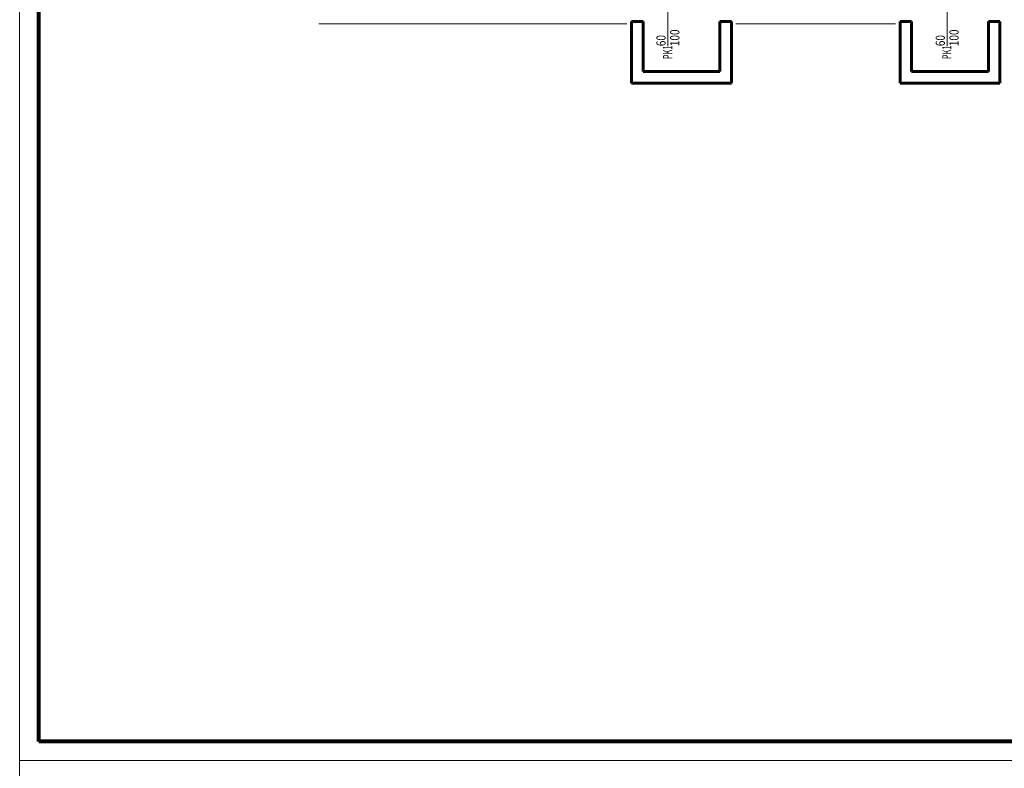
# Model space of a CAD drawing. Extents: x 43017 to 81037, y 40320 to 67888.
# Drawn here: x 60334 to 61617, y 43140 to 44116 of the extents above; entities that cross this region are included whole.
import ezdxf
from ezdxf.enums import TextEntityAlignment as Align

# ---------------------------------------------------------------- set-up
doc = ezdxf.new("R2010")
doc.units = 0
doc.header["$LTSCALE"] = 30
doc.header["$MEASUREMENT"] = 0
for name, color, linetype, lineweight in [('020', 31, 'CONTINUOUS', 20), ('080', 3, 'CONTINUOUS', 80), ('Izalasyon ISI', 135, 'CONTINUOUS', 0), ('kapenno', 73, 'CONTINUOUS', 15), ('perde', 3, 'CONTINUOUS', 60)]:
    doc.layers.add(name, color=color, linetype=linetype, lineweight=lineweight)
doc.styles.add('isocp-olcu', font='isocp.shx', dxfattribs={"width": 0.8})
doc.linetypes.add('BATTING', pattern='A,0.0001,-0.1,[134,ltypeshp.shx,S=0.1,R=0,X=-0.1,Y=0],-0.2,[134,ltypeshp.shx,S=0.1,R=180,X=0.1,Y=0],-0.1', length=0.4001)

msp = doc.modelspace()

# ---------------------------------------------------------------- linework, layer by layer
at = {"layer": '020', "linetype": 'Continuous'}
for p, q in [((60334.1, 45980.5), (60334.1, 43150.5)), ((60334.1, 43150.5), (64183, 43150.5))]:
    msp.add_line(p, q, dxfattribs=at)
msp.add_lwpolyline([(60334.1, 40320.5), (64183, 40320.5), (64183, 43150.5), (60334.1, 43150.5)], close=True, dxfattribs=at)
at = {"layer": '080', "linetype": 'Continuous'}
for p, q in [((60359.1, 43175.5), (60359.1, 45955.5)), ((64158, 43175.5), (60359.1, 43175.5))]:
    msp.add_line(p, q, dxfattribs=at)
at = {"layer": 'Izalasyon ISI', "linetype": 'BATTING', "ltscale": 0.15}
for p, q in [((60724.2, 44110.8), (61125.6, 44110.8)), ((61267.6, 44110.8), (61475.6, 44110.8))]:
    msp.add_line(p, q, dxfattribs=at)
at = {"layer": 'kapenno'}
for p, q in [((61179, 44155.8), (61179, 44081.8)), ((61542.9, 44155.8), (61542.9, 44081.8))]:
    msp.add_line(p, q, dxfattribs=at)
at = {"layer": 'perde'}
for p, q in [((61146.6, 44113.8), (61131.6, 44113.8)), ((61131.6, 44113.8), (61131.6, 44033.8)), ((61146.6, 44048.8), (61146.6, 44113.8)), ((61246.6, 44113.8), (61246.6, 44048.8)), ((61261.6, 44113.8), (61246.6, 44113.8)), ((61261.6, 44033.8), (61261.6, 44113.8)), ((61496.6, 44113.8), (61481.6, 44113.8)), ((61481.6, 44113.8), (61481.6, 44033.8)), ((61496.6, 44048.8), (61496.6, 44113.8)), ((61596.6, 44113.8), (61596.6, 44048.8)), ((61611.6, 44113.8), (61596.6, 44113.8)), ((61611.6, 44033.8), (61611.6, 44113.8)), ((61246.6, 44048.8), (61146.6, 44048.8)), ((61596.6, 44048.8), (61496.6, 44048.8)), ((61131.6, 44033.8), (61261.6, 44033.8)), ((61481.6, 44033.8), (61611.6, 44033.8))]:
    msp.add_line(p, q, dxfattribs=at)

# ---------------------------------------------------------------- texts
at = {"layer": 'kapenno', "style": 'isocp-olcu', "width": 0.8}
for s, p in [('60', (61176, 44081.8)), ('100', (61193.9, 44081.8)), ('60', (61539.9, 44081.8)), ('100', (61557.8, 44081.8))]:
    msp.add_text(s, height=12, rotation=90, dxfattribs=at).set_placement(p)
at = {"layer": 'kapenno', "style": 'isocp-olcu', "width": 0.6}
for p in [(61178.5, 44073.8), (61542.4, 44073.8)]:
    msp.add_text('PK1', height=12, rotation=90, dxfattribs=at).set_placement(p, align=Align.MIDDLE_CENTER)

doc.saveas('drawing.dxf')
